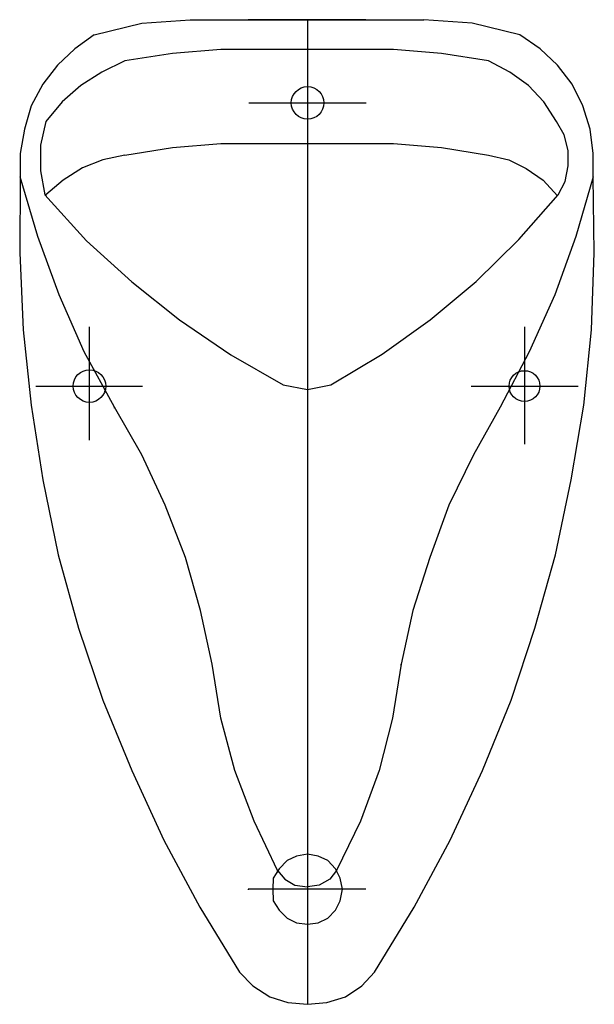
# Model space of a CAD drawing. Extents: x -0.188 to 0.188, y -0.645 to 0.
import ezdxf

# ---------------------------------------------------------------- set-up
doc = ezdxf.new("R2010")
doc.units = 0
doc.layers.get('defpoints').update_dxf_attribs({"color": 4})

msp = doc.modelspace()

# ---------------------------------------------------------------- linework, layer by layer
for points in [[(-0.13972, -0.0099), (-0.1085, -0.00228), (-0.0769, 0), (0.07614, 0)], [(0.03807, 0), (-0.03883, 0)], [(0, -0.00038), (0, 0), (0, -0.64453), (0.01256, -0.64339), (0.02474, -0.63958), (0.03541, -0.63235), (0.04378, -0.62359), (0.06967, -0.58096), (0.09327, -0.53717), (0.11459, -0.49149), (0.13325, -0.44542), (0.14886, -0.39822), (0.16218, -0.35025), (0.17246, -0.30114), (0.18083, -0.25241), (0.18579, -0.20292), (0.18769, -0.15266), (0.18693, -0.10279), (0.18693, -0.10317), (0.18693, -0.08756), (0.18502, -0.07157), (0.18007, -0.05634), (0.17322, -0.04226), (0.1637, -0.02969), (0.15228, -0.01903), (0.13896, -0.0099)], [(0.13896, -0.0099), (0.10774, -0.00228), (0.07614, 0)], [(-0.13972, -0.0099), (-0.15228, -0.01903), (-0.1637, -0.02969), (-0.17322, -0.04226), (-0.18084, -0.05634), (-0.1854, -0.07157), (-0.18807, -0.08756), (-0.18807, -0.10317)], [(0.1184, -0.02703), (0.08756, -0.02208), (0.05634, -0.01941), (0.05634, -0.01941), (-0.05673, -0.01941), (-0.08832, -0.02208), (-0.11954, -0.02703), (-0.13477, -0.03426), (-0.14848, -0.04302), (-0.16066, -0.05368), (-0.17132, -0.06662), (-0.17475, -0.08223), (-0.17475, -0.09898), (-0.17208, -0.11459), (-0.14467, -0.14467), (-0.11497, -0.1717), (-0.08376, -0.19644), (-0.05025, -0.21928), (-0.01599, -0.23908), (0, -0.24213), (0.01523, -0.23908), (0.04873, -0.21891), (0.08033, -0.19644), (0.11041, -0.17132), (0.1382, -0.14391), (0.16408, -0.11459), (0.16865, -0.10583), (0.17056, -0.09556), (0.17056, -0.08566), (0.16789, -0.07538), (0.16294, -0.06662), (0.15457, -0.05368), (0.14467, -0.04302), (0.13248, -0.03426), (0.1184, -0.02703)], [(-0.17132, -0.06662), (-0.17132, -0.067)], [(0.16294, -0.06662), (0.16294, -0.067)], [(-0.11954, -0.0887), (-0.08832, -0.08375), (-0.05673, -0.08109), (0.05634, -0.08109), (0.05634, -0.08109), (0.08756, -0.08375), (0.1184, -0.0887), (0.13172, -0.09175), (0.14315, -0.09746), (0.15419, -0.10508), (0.16353, -0.11522)], [(-0.11954, -0.0887), (-0.13401, -0.09175), (-0.14733, -0.09708), (-0.1599, -0.10508), (-0.17132, -0.11459), (-0.17132, -0.11535)], [(-0.0198, -0.55773), (-0.0198, -0.55697), (-0.03503, -0.52461), (-0.04759, -0.49149), (-0.05673, -0.45722), (-0.06244, -0.42182), (-0.07005, -0.3868), (-0.07995, -0.35215), (-0.09327, -0.31789), (-0.1085, -0.28477), (-0.1264, -0.25355), (-0.1264, -0.25431), (-0.1264, -0.25355), (-0.14619, -0.21738), (-0.16256, -0.18007), (-0.17665, -0.142), (-0.18807, -0.10279), (-0.18845, -0.15266), (-0.18617, -0.20292), (-0.18084, -0.25241), (-0.17322, -0.30114), (-0.16332, -0.35025), (-0.15, -0.39822), (-0.13401, -0.44542), (-0.11497, -0.49149), (-0.09403, -0.53717), (-0.07043, -0.58096), (-0.04454, -0.62359), (-0.03579, -0.63235), (-0.02475, -0.63958), (-0.01294, -0.64339), (0, -0.64453)], [(0.18693, -0.10279), (0.17551, -0.142), (0.1618, -0.18007), (0.14505, -0.21738), (0.12602, -0.25355), (0.1085, -0.28477), (0.09251, -0.31789), (0.07995, -0.35215), (0.06891, -0.3868), (0.06129, -0.42182), (0.06129, -0.42258), (0.06129, -0.42182), (0.05558, -0.45722), (0.04683, -0.49149), (0.03464, -0.52461), (0.01903, -0.55697), (0.01447, -0.56268), (0.00761, -0.56649), (0, -0.56763)], [(-0.13287, -0.24289), (-0.13287, -0.24365)], [(0, -0.24213), (0, -0.24289)], [(-0.0198, -0.55697), (-0.01485, -0.56268), (-0.00838, -0.56649), (0, -0.56763), (0, -0.56839)], [(0.01903, -0.55697), (0.01903, -0.55773)]]:
    msp.add_lwpolyline(points)
at = {"layer": 'defpoints'}
for points in [[(-0.03845, -0.05444), (0.03845, -0.05444)], [(-0.14277, -0.27525), (-0.14277, -0.20101)], [(0.142, -0.20101), (0.142, -0.27792)], [(-0.17779, -0.23984), (-0.10812, -0.23984)], [(0.10698, -0.23984), (0.17703, -0.23984)], [(0.03807, -0.56915), (-0.03883, -0.56915), (-0.03883, -0.56953)]]:
    msp.add_lwpolyline(points, dxfattribs=at)
msp.add_lwpolyline([(0.02284, -0.56915), (0.02132, -0.56192), (0.01828, -0.55583), (0.01332, -0.5505), (0.00685, -0.54745), (0, -0.54631), (-0.00723, -0.54745), (-0.01332, -0.5505), (-0.01866, -0.55583), (-0.02246, -0.56192), (-0.02284, -0.56915), (-0.02246, -0.57677), (-0.01866, -0.58286), (-0.01332, -0.58819), (-0.00723, -0.59123), (0, -0.592), (0.00685, -0.59123), (0.01332, -0.58819), (0.01828, -0.58286), (0.02132, -0.57677)], close=True, dxfattribs=at)
for centre, radius in [((0, -0.05444), 0.01066), ((-0.14277, -0.23984), 0.01066), ((0.142, -0.23984), 0.01009)]:
    msp.add_circle(centre, radius, dxfattribs=at)

doc.saveas('drawing.dxf')
